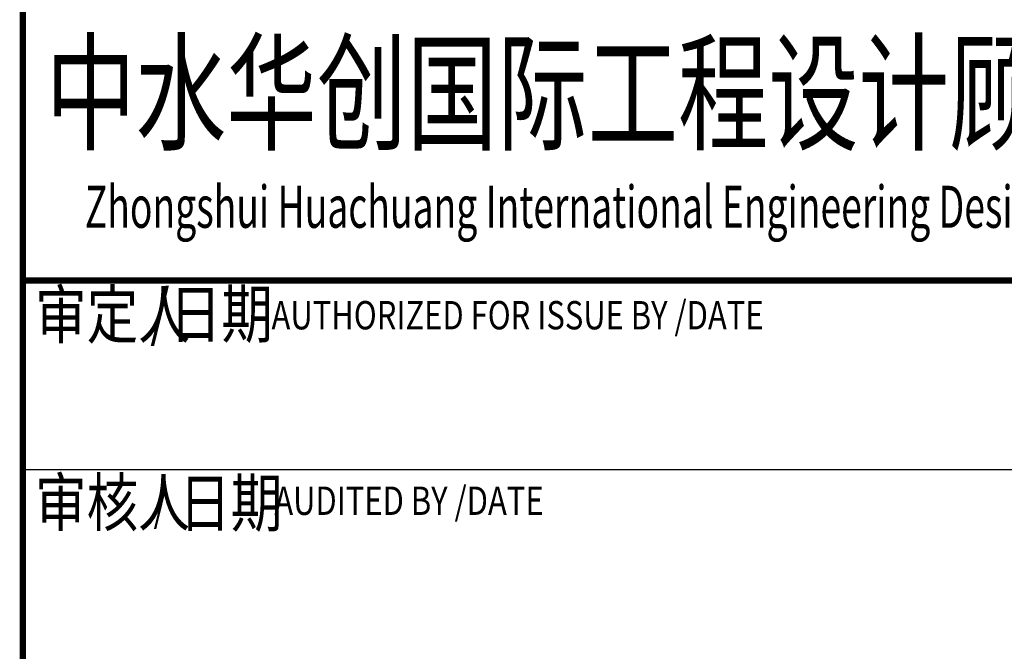
# Model space of a CAD drawing. Extents: x 32680675 to 33773523, y 3858716 to 4487141.
# Drawn here: x 33022671 to 33027350, y 3943706 to 3946710 of the extents above; entities that cross this region are included whole.
import ezdxf

# ---------------------------------------------------------------- set-up
doc = ezdxf.new("R2010")
doc.units = 0
doc.layers.get('0').update_dxf_attribs({"linetype": 'CONTINUOUS'})
doc.layers.add('S-MODIFY', color=4, linetype='CONTINUOUS')
doc.styles.add('_HZTXT', font='txt.shx', dxfattribs={"width": 0.8, "bigfont": 'hztxt.shx'})
doc.styles.add('ECADI', font='hzs.shx', dxfattribs={"width": 0.7, "bigfont": 'hztxt.shx'})
doc.styles.add('SHEET1', font='SIMPLEX.shx', dxfattribs={"width": 0.65})
doc.styles.add('YY', font='txt', dxfattribs={"width": 0.8})

# ---------------------------------------------------------------- blocks, each defined once
blk = doc.blocks.new('中水华创')
at = {"layer": 'S-MODIFY'}
blk.add_line((180421.1, -224623.8), (187921.1, -224623.8), dxfattribs=at)
at = {"layer": 'S-MODIFY', "const_width": 30}
for points in [[(180421.1, -240123.8), (180421.1, -200123.8)], [(180421.1, -223723.8), (187921.1, -223723.8)]]:
    blk.add_lwpolyline(points, dxfattribs=at)
at = {"layer": 'S-MODIFY', "lineweight": 35, "const_width": 30}
blk.add_lwpolyline([(180421.1, -200123.8), (180421.1, -240123.8)], close=True, dxfattribs=at)
at = {"layer": 'S-MODIFY'}
for s, height, style, width, p in [('中水华创国际工程设计顾问有限公司', 450, 'YY', 0.7, (180529.6, -223055.7)), ('Zhongshui Huachuang International Engineering Design Consultant Co. , Ltd.', 200, 'YY', 0.65, (180715.7, -223472.7)), ('审定人', 224.96, '_HZTXT', 0.8, (180479.6, -223998.3)), ('/', 216, '_HZTXT', 0.8, (181027.3, -223981.9)), ('日期', 224.96, '_HZTXT', 0.8, (181119.7, -223995.5)), ('AUTHORIZED FOR ISSUE BY /DATE', 134.977, 'SHEET1', 0.8, (181604.2, -223956.2)), ('审核人', 224.96, '_HZTXT', 0.8, (180478.9, -224892.4)), ('日期', 224.96, '_HZTXT', 0.8, (181164.5, -224895.1)), ('/', 150, 'ECADI', 0.8, (181042.9, -224869.8)), ('AUDITED BY /DATE', 134.977, 'SHEET1', 0.8, (181617.3, -224839.5))]:
    blk.add_text(s, height=height, dxfattribs=dict(at, style=style, width=width)).set_placement(p)
at = {"layer": 'S-MODIFY', "style": '_HZTXT', "width": 0.7}
for tag, p in [('审定人', (180677, -224476.4)), ('审核人', (180677, -225376.2)), ('设计总负责人', (180677, -226276.1)), ('专业负责人', (180677, -227175.9)), ('校对人', (180677, -228075.8)), ('设计人', (180677, -228975.6)), ('制图人', (180677.1, -229875.5))]:
    blk.add_attdef(tag, p, '', height=350, dxfattribs=at)

msp = doc.modelspace()

# ---------------------------------------------------------------- block references
at = {"xscale": 0.9989999999999999, "yscale": 0.9989999999999999, "zscale": 0.9989999999999999}
msp.add_blockref('中水华创', (32842444.98202, 4168969.67287, 0), dxfattribs=at)

doc.saveas('drawing.dxf')
